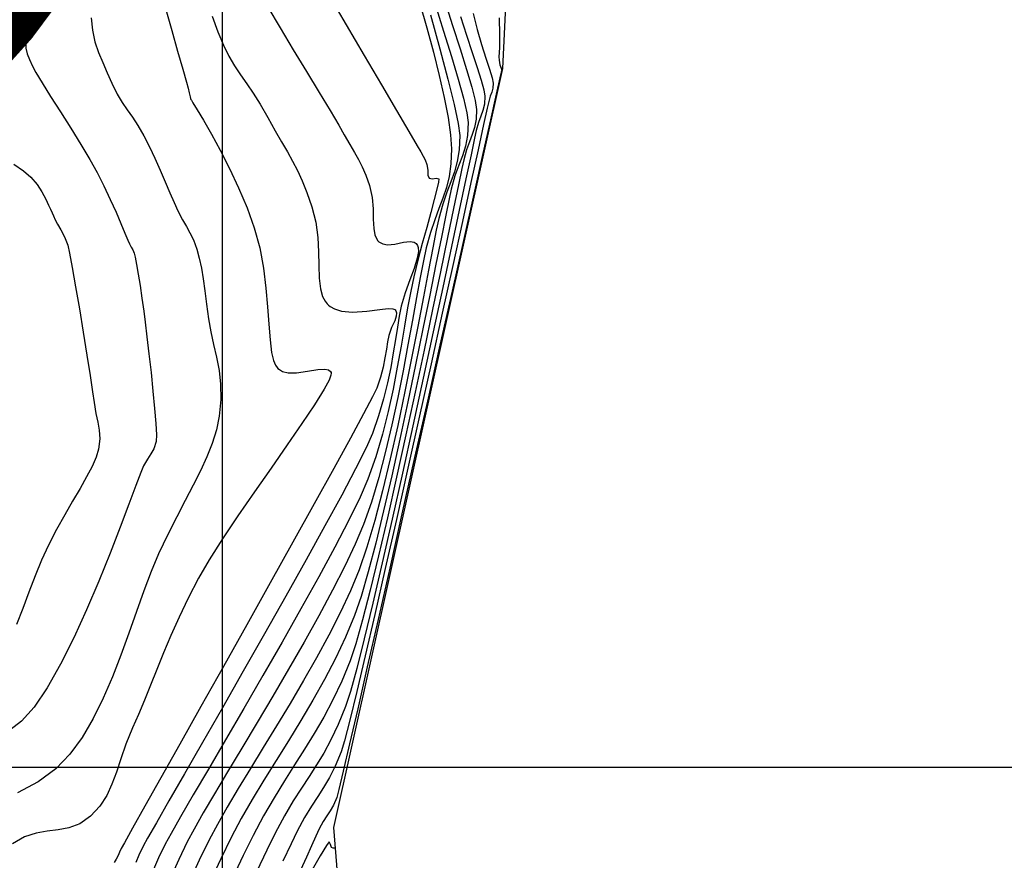
# Model space of a CAD drawing. Units: metres. Extents: x 770743 to 781452, y 8554221 to 8561079.
# Drawn here: x 771738 to 771797, y 8559694 to 8559745 of the extents above; entities that cross this region are included whole.
import ezdxf

# ---------------------------------------------------------------- set-up
doc = ezdxf.new("R2010")
doc.units = ezdxf.units.M
doc.header["$LTSCALE"] = 12.7
doc.header["$MEASUREMENT"] = 0
for name, color, linetype in [('CONT-MJR', 84, 'Continuous'), ('CONT-MNR', 42, 'Continuous'), ('COORD_LIN', 8, 'Continuous'), ('SRF-BDR', 7, 'Continuous')]:
    doc.layers.add(name, color=color, linetype=linetype)
doc.layers.add('eje de Rio', color=4, linetype='Continuous', lineweight=35)

msp = doc.modelspace()

# ---------------------------------------------------------------- linework, layer by layer
at = {"layer": 'CONT-MJR', "flags": 128}
for points, elevation in [([(771746.60537, 8559745.35516), (771746.95027, 8559744.0994), (771747.30101, 8559742.86763), (771747.61325, 8559741.7932), (771747.84265, 8559741.00946), (771747.94486, 8559740.64975), (771748.00437, 8559740.3693), (771748.0495, 8559740.13372), (771748.07086, 8559740.02573), (771748.09943, 8559739.97527), (771748.12964, 8559739.92537), (771748.22324, 8559739.77643), (771748.47606, 8559739.36516), (771748.8547, 8559738.729), (771749.32575, 8559737.90539), (771749.85581, 8559736.93177), (771750.41148, 8559735.84558), (771750.95934, 8559734.68426), (771751.46601, 8559733.48525), (771751.89806, 8559732.28599), (771752.22271, 8559731.08421), (771752.44635, 8559729.8741), (771752.59438, 8559728.6878), (771752.69218, 8559727.55744), (771752.76515, 8559726.51514), (771752.83867, 8559725.59304), (771752.93813, 8559724.82328), (771753.05344, 8559724.33875), (771753.1693, 8559724.06272), (771753.26358, 8559723.92416), (771753.31644, 8559723.86929), (771753.40266, 8559723.80062), (771753.59669, 8559723.69822), (771753.93199, 8559723.61955), (771754.43439, 8559723.6198), (771755.09296, 8559723.71466), (771755.70983, 8559723.81808), (771756.11883, 8559723.83751), (771756.34903, 8559723.78041), (771756.45633, 8559723.69582), (771756.49418, 8559723.63708), (771756.50529, 8559723.5946), (771756.48981, 8559723.46751), (771756.37819, 8559723.17794), (771756.08091, 8559722.62484), (771755.50613, 8559721.70309), (771754.7515, 8559720.57461), (771753.86619, 8559719.29214), (771752.8994, 8559717.90847), (771751.9003, 8559716.47635), (771750.91808, 8559715.04854), (771750.00192, 8559713.6778), (771749.20101, 8559712.41691), (771748.56452, 8559711.31862), (771747.94511, 8559710.12371), (771747.39479, 8559708.98117), (771746.90323, 8559707.88984), (771746.46006, 8559706.84854), (771746.05495, 8559705.85609), (771745.67753, 8559704.91134), (771745.31747, 8559704.01309), (771744.96441, 8559703.16019), (771744.608, 8559702.35146), (771744.20597, 8559701.38678), (771743.89761, 8559700.50959), (771743.63504, 8559699.70944), (771743.37038, 8559698.9759), (771743.05575, 8559698.29852), (771742.64326, 8559697.66686), (771742.08504, 8559697.07046), (771741.44022, 8559696.61648), (771740.79651, 8559696.36646), (771740.14887, 8559696.24161), (771739.49226, 8559696.16313), (771738.82166, 8559696.05223), (771738.13202, 8559695.8301), (771737.4183, 8559695.41795)], 1855), ([(771762.46038, 8559745.03975), (771763.02082, 8559743.00888), (771763.50121, 8559741.19862), (771763.87628, 8559739.68132), (771764.12079, 8559738.52937), (771764.20947, 8559737.81513), (771764.17088, 8559736.96387), (771764.05696, 8559736.25657), (771763.88457, 8559735.63539), (771763.67053, 8559735.04253), (771763.43169, 8559734.42016), (771763.18491, 8559733.71045), (771762.94702, 8559732.85558), (771762.79528, 8559732.15359), (771762.58882, 8559731.10276), (771762.33277, 8559729.75656), (771762.03225, 8559728.16842), (771761.6924, 8559726.3918), (771761.31833, 8559724.48014), (771760.91517, 8559722.48688), (771760.48804, 8559720.46548), (771760.04208, 8559718.46938), (771759.58241, 8559716.55203), (771759.11415, 8559714.76687), (771758.64243, 8559713.16735), (771758.17237, 8559711.80692), (771757.65398, 8559710.55404), (771757.04506, 8559709.25099), (771756.36249, 8559707.9119), (771755.62314, 8559706.55094), (771754.84387, 8559705.18227), (771754.04156, 8559703.82003), (771753.23307, 8559702.47838), (771752.43527, 8559701.17147), (771751.66503, 8559699.91346), (771750.93922, 8559698.7185), (771750.2747, 8559697.60074), (771749.68834, 8559696.57433), (771749.19701, 8559695.65344), (771748.59999, 8559694.44018), (771748.06636, 8559693.29145)], 1860), ([(771766.56535, 8559744.87311), (771766.58066, 8559743.84851), (771766.58592, 8559743.44215), (771766.57765, 8559743.09378), (771766.5625, 8559742.79318), (771766.55339, 8559742.53668), (771766.56326, 8559742.32061), (771766.61726, 8559742.05759), (771766.68451, 8559741.84046), (771766.71754, 8559741.73879), (771766.70383, 8559741.6774), (771766.68627, 8559741.61594), (771766.60924, 8559741.27174), (771766.39061, 8559740.29478), (771766.04671, 8559738.75865), (771765.59387, 8559736.73697), (771765.04844, 8559734.30331), (771764.42674, 8559731.53128), (771763.7451, 8559728.49448), (771763.01986, 8559725.26649), (771762.26735, 8559721.92092), (771761.5039, 8559718.53137), (771760.74584, 8559715.17142), (771760.00951, 8559711.91468), (771759.31124, 8559708.83474), (771758.66736, 8559706.0052), (771758.0942, 8559703.49966), (771757.6081, 8559701.39171), (771757.22539, 8559699.75494), (771756.9624, 8559698.66296), (771756.83546, 8559698.18937), (771756.63803, 8559697.73499), (771756.44506, 8559697.38862), (771756.246, 8559697.08082), (771756.03032, 8559696.74217), (771755.78746, 8559696.30322), (771755.57801, 8559695.865), (771755.32184, 8559695.2942), (771755.02017, 8559694.60906), (771754.67422, 8559693.82777)], 1865)]:
    msp.add_lwpolyline(points, dxfattribs=dict(at, elevation=elevation))
at = {"layer": 'CONT-MNR', "flags": 128}
for points, elevation in [([(771756.31683, 8559746.29161), (771757.39886, 8559744.4503), (771758.48265, 8559742.60718), (771759.50936, 8559740.86155), (771760.42016, 8559739.31275), (771761.1562, 8559738.06007), (771761.65864, 8559737.20283), (771761.86863, 8559736.84036), (771762.01823, 8559736.57738), (771762.13259, 8559736.36573), (771762.24004, 8559736.08744), (771762.29421, 8559735.74597), (771762.30382, 8559735.45412), (771762.37983, 8559735.25791), (771762.57019, 8559735.21717), (771762.78853, 8559735.25597), (771762.9443, 8559735.21666), (771762.93301, 8559735.0342), (771762.83922, 8559734.61235), (771762.67912, 8559733.99215), (771762.46893, 8559733.2146), (771762.22485, 8559732.32074), (771761.96308, 8559731.35157), (771761.69984, 8559730.34814), (771761.45132, 8559729.35144), (771761.26653, 8559728.49515), (771761.08386, 8559727.50701), (771760.89504, 8559726.40702), (771760.69182, 8559725.21517), (771760.46592, 8559723.95143), (771760.20909, 8559722.63579), (771759.91306, 8559721.28824), (771759.56957, 8559719.92876), (771759.17035, 8559718.57733), (771758.70714, 8559717.25395), (771758.23854, 8559716.16281), (771757.56761, 8559714.78597), (771756.72959, 8559713.17675), (771755.7597, 8559711.38851), (771754.69319, 8559709.47457), (771753.56529, 8559707.48827), (771752.41125, 8559705.48296), (771751.2663, 8559703.51196), (771750.16568, 8559701.62861), (771749.14463, 8559699.88626), (771748.23838, 8559698.33824), (771747.48217, 8559697.03788), (771746.91124, 8559696.03854), (771746.56083, 8559695.39353), (771746.16247, 8559694.57269), (771745.85531, 8559693.87768)], 1858), ([(771761.81056, 8559745.71252), (771762.23601, 8559744.25748), (771762.63078, 8559742.80902), (771762.9824, 8559741.40613), (771763.2784, 8559740.08783), (771763.50628, 8559738.8931), (771763.65359, 8559737.86096), (771763.70785, 8559737.0304), (771763.67284, 8559736.12944), (771763.56698, 8559735.36681), (771763.40375, 8559734.69621), (771763.19665, 8559734.07135), (771762.95915, 8559733.44595), (771762.70475, 8559732.7737), (771762.44693, 8559732.00832), (771762.19917, 8559731.10351), (771762.02885, 8559730.31993), (771761.83502, 8559729.31221), (771761.61695, 8559728.11501), (771761.37389, 8559726.76296), (771761.10508, 8559725.29073), (771760.80977, 8559723.73297), (771760.48723, 8559722.12431), (771760.1367, 8559720.49942), (771759.75744, 8559718.89293), (771759.34869, 8559717.33951), (771758.90971, 8559715.87379), (771758.43976, 8559714.53043), (771757.94857, 8559713.35709), (771757.32325, 8559712.0353), (771756.5872, 8559710.59509), (771755.76383, 8559709.06647), (771754.87657, 8559707.47948), (771753.94882, 8559705.86413), (771753.00399, 8559704.25045), (771752.06551, 8559702.66847), (771751.15678, 8559701.14821), (771750.30122, 8559699.71968), (771749.52224, 8559698.41293), (771748.84325, 8559697.25796), (771748.28768, 8559696.28481), (771747.87892, 8559695.52349), (771747.37078, 8559694.4822), (771746.96807, 8559693.58581)], 1859), ([(771762.72207, 8559745.73728), (771763.23741, 8559744.07442), (771763.70825, 8559742.54405), (771764.1128, 8559741.18879), (771764.42931, 8559740.05126), (771764.63599, 8559739.17408), (771764.71108, 8559738.59986), (771764.66858, 8559737.81296), (771764.54663, 8559737.17321), (771764.36675, 8559736.60672), (771764.15047, 8559736.03957), (771763.91934, 8559735.39785), (771763.69487, 8559734.60765), (771763.56943, 8559734.03251), (771763.36993, 8559733.05542), (771763.10488, 8559731.732), (771762.78277, 8559730.11788), (771762.41211, 8559728.26867), (771762.0014, 8559726.23999), (771761.55913, 8559724.08747), (771761.09381, 8559721.86673), (771760.61393, 8559719.63338), (771760.12799, 8559717.44306), (771759.6445, 8559715.35137), (771759.17196, 8559713.41394), (771758.71886, 8559711.68639), (771758.2937, 8559710.22434), (771757.90499, 8559709.08341), (771757.36605, 8559707.78331), (771756.76076, 8559706.5053), (771756.10237, 8559705.24809), (771755.40416, 8559704.01037), (771754.67937, 8559702.79086), (771753.94127, 8559701.58825), (771753.20311, 8559700.40125), (771752.47815, 8559699.22857), (771751.77966, 8559698.06889), (771751.12089, 8559696.92094), (771750.5151, 8559695.7834), (771749.88645, 8559694.5112), (771749.26894, 8559693.20436)], 1861), ([(771763.29855, 8559745.92743), (771763.77373, 8559744.41127), (771764.22106, 8559743.00836), (771764.61459, 8559741.76147), (771764.92835, 8559740.71337), (771765.13637, 8559739.90682), (771765.2127, 8559739.3846), (771765.1805, 8559738.78836), (771765.08809, 8559738.30363), (771764.9518, 8559737.8744), (771764.78793, 8559737.44468), (771764.6128, 8559736.95845), (771764.44272, 8559736.35972), (771764.33076, 8559735.84761), (771764.12405, 8559734.85866), (771763.83392, 8559733.45612), (771763.47174, 8559731.70323), (771763.04886, 8559729.66322), (771762.57663, 8559727.39933), (771762.0664, 8559724.9748), (771761.52953, 8559722.45288), (771760.97736, 8559719.8968), (771760.42125, 8559717.3698), (771759.87256, 8559714.93512), (771759.34263, 8559712.656), (771758.84282, 8559710.59568), (771758.38447, 8559708.81739), (771757.97895, 8559707.38439), (771757.63761, 8559706.3599), (771757.13547, 8559705.1426), (771756.60845, 8559704.03111), (771756.05936, 8559703.00014), (771755.49099, 8559702.02441), (771754.90615, 8559701.0786), (771754.30765, 8559700.13744), (771753.6983, 8559699.17563), (771753.08091, 8559698.16787), (771752.45827, 8559697.08888), (771751.83319, 8559695.91336), (771751.23539, 8559694.70478), (771750.59128, 8559693.35192)], 1862), ([(771752.71526, 8559745.50057), (771753.44747, 8559744.26502), (771754.23599, 8559742.95352), (771755.03128, 8559741.64069), (771755.78377, 8559740.40116), (771756.44392, 8559739.30956), (771756.96217, 8559738.44053), (771757.28897, 8559737.86869), (771757.6168, 8559737.28049), (771757.89465, 8559736.80394), (771758.13683, 8559736.37936), (771758.35769, 8559735.94702), (771758.57154, 8559735.44724), (771758.79271, 8559734.82029), (771758.95299, 8559734.11556), (771759.01202, 8559733.43776), (771759.02596, 8559732.81019), (771759.05095, 8559732.25613), (771759.11664, 8559731.88146), (771759.21142, 8559731.64829), (771759.30303, 8559731.51841), (771759.3587, 8559731.4617), (771759.43308, 8559731.40379), (771759.60003, 8559731.32503), (771759.88644, 8559731.28304), (771760.30888, 8559731.32285), (771760.84514, 8559731.42732), (771761.2313, 8559731.46863), (771761.46932, 8559731.42863), (771761.59393, 8559731.35162), (771761.64411, 8559731.2947), (771761.678, 8559731.23843), (771761.72126, 8559731.10686), (771761.73094, 8559730.86485), (771761.65798, 8559730.46682), (771761.46552, 8559729.86548), (771761.20824, 8559729.17114), (771760.93719, 8559728.40779), (771760.70347, 8559727.59937), (771760.58024, 8559727.01014), (771760.46686, 8559726.34343), (771760.35174, 8559725.60485), (771760.22328, 8559724.8), (771760.06985, 8559723.93447), (771759.87987, 8559723.01385), (771759.64173, 8559722.04375), (771759.34381, 8559721.02975), (771758.97452, 8559719.97746), (771758.59339, 8559719.11834), (771757.96664, 8559717.86744), (771757.13334, 8559716.28918), (771756.13256, 8559714.44796), (771755.00337, 8559712.40821), (771753.78482, 8559710.23434), (771752.51598, 8559707.99078), (771751.23592, 8559705.74195), (771749.9837, 8559703.55226), (771748.79839, 8559701.48613), (771747.71905, 8559699.60798), (771746.78475, 8559697.98224), (771746.03456, 8559696.67331), (771745.50753, 8559695.74561), (771745.24274, 8559695.26357), (771744.98531, 8559694.72925), (771744.79318, 8559694.28555)], 1857), ([(771765.01065, 8559745.12231), (771765.24023, 8559744.15839), (771765.50244, 8559743.2583), (771765.7642, 8559742.45492), (771765.99242, 8559741.78116), (771766.15402, 8559741.26991), (771766.21593, 8559740.95406), (771766.19002, 8559740.64806), (771766.1219, 8559740.40977), (771766.03142, 8559740.17108), (771765.93842, 8559739.86387), (771765.84971, 8559739.46385), (771765.63266, 8559738.4735), (771765.30245, 8559736.96459), (771764.87429, 8559735.00891), (771764.36337, 8559732.67824), (771763.78487, 8559730.04433), (771763.154, 8559727.17899), (771762.48595, 8559724.15397), (771761.7959, 8559721.04106), (771761.09906, 8559717.91203), (771760.41062, 8559714.83867), (771759.74576, 8559711.89274), (771759.11969, 8559709.14603), (771758.5476, 8559706.67031), (771758.04467, 8559704.53736), (771757.62611, 8559702.81895), (771757.3071, 8559701.58687), (771757.10284, 8559700.91288), (771756.74617, 8559700.06199), (771756.39908, 8559699.37501), (771756.05192, 8559698.78835), (771755.69502, 8559698.23842), (771755.31873, 8559697.66166), (771754.9134, 8559696.99447), (771754.46937, 8559696.17327), (771754.10131, 8559695.42043), (771753.61026, 8559694.37713)], 1864), ([(771738.9657, 8559744.84629), (771738.6518, 8559744.36822), (771738.35804, 8559743.89073), (771738.21175, 8559743.46189), (771738.21415, 8559743.04274), (771738.28827, 8559742.70503), (771738.42156, 8559742.37141), (771738.60149, 8559741.96458), (771738.8047, 8559741.5868), (771739.18358, 8559740.96444), (771739.69059, 8559740.16012), (771740.2782, 8559739.23647), (771740.89887, 8559738.25612), (771741.50507, 8559737.28171), (771742.04926, 8559736.37586), (771742.48392, 8559735.60121), (771742.89039, 8559734.80021), (771743.27079, 8559733.99673), (771743.61469, 8559733.23053), (771743.91166, 8559732.54137), (771744.15128, 8559731.96903), (771744.32313, 8559731.55328), (771744.41678, 8559731.33388), (771744.52295, 8559731.1343), (771744.61142, 8559730.97757), (771744.69461, 8559730.77098), (771744.75302, 8559730.53025), (771744.83797, 8559730.09843), (771744.94112, 8559729.51747), (771745.05409, 8559728.82931), (771745.16853, 8559728.0759), (771745.27609, 8559727.2992), (771745.3592, 8559726.64627), (771745.46648, 8559725.7688), (771745.58743, 8559724.74005), (771745.7116, 8559723.6333), (771745.82851, 8559722.52181), (771745.92769, 8559721.47884), (771745.99867, 8559720.57765), (771746.03098, 8559719.8915), (771746.01414, 8559719.49367), (771745.88423, 8559719.06744), (771745.70527, 8559718.75127), (771745.49031, 8559718.44149), (771745.25244, 8559718.03443), (771745.09656, 8559717.64713), (771744.80326, 8559716.85983), (771744.38906, 8559715.74418), (771743.87052, 8559714.37184), (771743.26417, 8559712.81444), (771742.58655, 8559711.14364), (771741.85419, 8559709.43108), (771741.08364, 8559707.74842), (771740.29143, 8559706.16729), (771739.4941, 8559704.75935), (771738.70819, 8559703.59625), (771737.95023, 8559702.74964), (771736.99088, 8559702.02553)], 1853), ([(771742.11558, 8559744.86533), (771742.19529, 8559744.11746), (771742.35113, 8559743.43388), (771742.56469, 8559742.79473), (771742.81754, 8559742.18013), (771743.09126, 8559741.5702), (771743.36743, 8559740.94506), (771743.67644, 8559740.29413), (771743.97702, 8559739.78664), (771744.27887, 8559739.35283), (771744.59169, 8559738.92289), (771744.92518, 8559738.42705), (771745.28903, 8559737.79551), (771745.61703, 8559737.14539), (771745.94196, 8559736.45221), (771746.25816, 8559735.74354), (771746.56, 8559735.04693), (771746.84183, 8559734.38996), (771747.09802, 8559733.80017), (771747.32292, 8559733.30514), (771747.59296, 8559732.7768), (771747.82976, 8559732.36529), (771748.04431, 8559731.98932), (771748.24763, 8559731.5676), (771748.45073, 8559731.01884), (771748.6045, 8559730.46862), (771748.72883, 8559729.87568), (771748.83489, 8559729.22816), (771748.93383, 8559728.51418), (771749.03683, 8559727.72186), (771749.15506, 8559726.83935), (771749.29227, 8559726.0601), (771749.46251, 8559725.30319), (771749.63683, 8559724.54441), (771749.78627, 8559723.75956), (771749.88188, 8559722.92442), (771749.89472, 8559722.0148), (771749.79583, 8559721.00648), (771749.62517, 8559720.18882), (771749.37501, 8559719.38329), (771749.0545, 8559718.57436), (771748.67276, 8559717.74647), (771748.23894, 8559716.88409), (771747.76217, 8559715.97166), (771747.25159, 8559714.99365), (771746.71634, 8559713.9345), (771746.16554, 8559712.77868), (771745.71842, 8559711.72574), (771745.27932, 8559710.56467), (771744.83812, 8559709.32371), (771744.38469, 8559708.03112), (771743.9089, 8559706.71514), (771743.40064, 8559705.40402), (771742.84976, 8559704.12601), (771742.24615, 8559702.90936), (771741.57968, 8559701.78232), (771740.84021, 8559700.77313), (771740.01763, 8559699.91005), (771738.9561, 8559699.12365), (771737.71956, 8559698.46993)], 1854), ([(771749.36841, 8559744.96464), (771749.71145, 8559744.01546), (771750.04396, 8559743.22262), (771750.37888, 8559742.56009), (771750.72104, 8559741.98457), (771751.07526, 8559741.45279), (771751.44637, 8559740.92144), (771751.8392, 8559740.34722), (771752.25857, 8559739.68685), (771752.70931, 8559738.89703), (771753.14789, 8559738.10426), (771753.53452, 8559737.43472), (771753.87959, 8559736.84461), (771754.19349, 8559736.29015), (771754.48662, 8559735.72756), (771754.76939, 8559735.11305), (771755.05218, 8559734.40284), (771755.34539, 8559733.55314), (771755.57659, 8559732.62376), (771755.69413, 8559731.7152), (771755.73951, 8559730.84467), (771755.75426, 8559730.02941), (771755.77992, 8559729.28664), (771755.85801, 8559728.63358), (771755.98613, 8559728.1873), (771756.13448, 8559727.90281), (771756.26323, 8559727.73913), (771756.33757, 8559727.6655), (771756.44674, 8559727.57747), (771756.6948, 8559727.43765), (771757.12749, 8559727.30737), (771757.77912, 8559727.25079), (771758.63147, 8559727.30152), (771759.41923, 8559727.4006), (771759.92613, 8559727.45234), (771760.19601, 8559727.44391), (771760.30969, 8559727.40467), (771760.34391, 8559727.37274), (771760.37777, 8559727.31723), (771760.41499, 8559727.20067), (771760.40662, 8559727.01108), (771760.30945, 8559726.72826), (771760.12215, 8559726.32108), (771759.95562, 8559725.8473), (771759.88114, 8559725.47031), (771759.81042, 8559725.02396), (771759.72731, 8559724.51606), (771759.61564, 8559723.95439), (771759.45922, 8559723.34676), (771759.24191, 8559722.70097), (771758.98799, 8559722.17614), (771758.44414, 8559721.1475), (771757.65239, 8559719.6888), (771756.65476, 8559717.87374), (771755.49329, 8559715.77605), (771754.21001, 8559713.46947), (771752.84695, 8559711.02771), (771751.44615, 8559708.5245), (771750.04963, 8559706.03356), (771748.69943, 8559703.62863), (771747.43758, 8559701.38342), (771746.3061, 8559699.37166), (771745.34704, 8559697.66707), (771744.60242, 8559696.34339), (771744.11428, 8559695.47433), (771743.92465, 8559695.13362), (771743.81984, 8559694.90561), (771743.74362, 8559694.72101), (771743.63133, 8559694.49759), (771743.50619, 8559694.29672)], 1856), ([(771764.25447, 8559744.94832), (771764.60802, 8559743.82278), (771764.94672, 8559742.79474), (771765.24862, 8559741.88979), (771765.49181, 8559741.13351), (771765.65435, 8559740.55149), (771765.71431, 8559740.16933), (771765.68276, 8559739.69297), (771765.59543, 8559739.31487), (771765.47151, 8559738.96918), (771765.33016, 8559738.5901), (771765.19057, 8559738.1118), (771765.09142, 8559737.65954), (771764.88066, 8559736.67141), (771764.57161, 8559735.21518), (771764.17754, 8559733.35864), (771763.71177, 8559731.16957), (771763.1876, 8559728.71576), (771762.61831, 8559726.06498), (771762.01722, 8559723.28502), (771761.39761, 8559720.44367), (771760.77279, 8559717.60869), (771760.15606, 8559714.84789), (771759.56072, 8559712.22903), (771759.00006, 8559709.81991), (771758.48738, 8559707.6883), (771758.03598, 8559705.90199), (771757.65916, 8559704.52876), (771757.37023, 8559703.63639), (771756.92393, 8559702.54988), (771756.489, 8559701.6359), (771756.05816, 8559700.84654), (771755.62412, 8559700.13386), (771755.17961, 8559699.44994), (771754.71735, 8559698.74685), (771754.23006, 8559697.97667), (771753.71046, 8559697.09146), (771753.15128, 8559696.04331), (771752.65044, 8559695.02819), (771752.03899, 8559693.74537)], 1863), ([(771737.48454, 8559736.10043), (771738.06678, 8559735.69521), (771738.50779, 8559735.32621), (771738.88198, 8559734.8942), (771739.17791, 8559734.43836), (771739.40385, 8559734.00659), (771739.56806, 8559733.6468), (771739.6788, 8559733.4069), (771739.78825, 8559733.18287), (771739.86529, 8559732.99982), (771739.96667, 8559732.77134), (771740.1079, 8559732.5149), (771740.30667, 8559732.1704), (771740.52363, 8559731.74509), (771740.71943, 8559731.24622), (771740.82856, 8559730.7772), (771740.99211, 8559729.91524), (771741.19383, 8559728.76701), (771741.41744, 8559727.43919), (771741.6467, 8559726.03845), (771741.86533, 8559724.67146), (771742.05708, 8559723.4449), (771742.20569, 8559722.46545), (771742.29488, 8559721.83977), (771742.40689, 8559721.18501), (771742.52473, 8559720.65586), (771742.61309, 8559720.17356), (771742.63666, 8559719.65939), (771742.56013, 8559719.03458), (771742.4179, 8559718.55543), (771742.17545, 8559718.00276), (771741.84971, 8559717.37932), (771741.45763, 8559716.68782), (771741.01615, 8559715.93101), (771740.5422, 8559715.11162), (771740.05274, 8559714.23238), (771739.56471, 8559713.29603), (771739.15281, 8559712.40208), (771738.76636, 8559711.45257), (771738.39475, 8559710.47533), (771738.02738, 8559709.49823), (771737.65364, 8559708.54909)], 1852), ([(771756.75932, 8559695.14221), (771756.74575, 8559695.14395), (771756.70404, 8559695.1469), (771756.62314, 8559695.15477), (771756.5317, 8559695.18485), (771756.46608, 8559695.3715), (771756.37834, 8559695.5312), (771756.2314, 8559695.30915), (771755.85272, 8559694.68339), (771755.28076, 8559693.7168)], 1866)]:
    msp.add_lwpolyline(points, dxfattribs=dict(at, elevation=elevation))
at = {"layer": 'COORD_LIN'}
for p, q in [((771750, 8558800), (771750, 8560350)), ((771613.16815, 8559700), (772650, 8559700))]:
    msp.add_line(p, q, dxfattribs=at)
at = {"layer": 'eje de Rio', "const_width": 2}
msp.add_lwpolyline([(771741.19583, 8559748.83093), (771737.80787, 8559744.27557), (771728.11599, 8559733.49988), (771710.79866, 8559726.86313), (771696.15009, 8559720.75969), (771691.24335, 8559713.14431), (771688.73034, 8559704.13456), (771686.1389, 8559695.06842), (771684.40198, 8559687.46183), (771683.65701, 8559682.96774)], dxfattribs=at)
at = {"layer": 'SRF-BDR'}
msp.add_polyline3d([(771663.542, 8559349.195, 1863.2), (771641.285, 8559444.892, 1867.558), (771671.335, 8559484.218, 1877.816), (771684.7, 8559501.579, 1880.358), (771712.322, 8559534.806, 1880.765), (771724.582, 8559550.402, 1871.426), (771732.83, 8559569.988, 1882.545), (771749.153, 8559599.602, 1884.683), (771759.203, 8559635.667, 1876.218), (771759.867, 8559656.624, 1876.472), (771756.65872, 8559696.38913, 1865.661), (771766.78125, 8559741.83845, 1865.127), (771769.57578, 8559799.99566, 1868.021)], dxfattribs=at)

doc.saveas('drawing.dxf')
